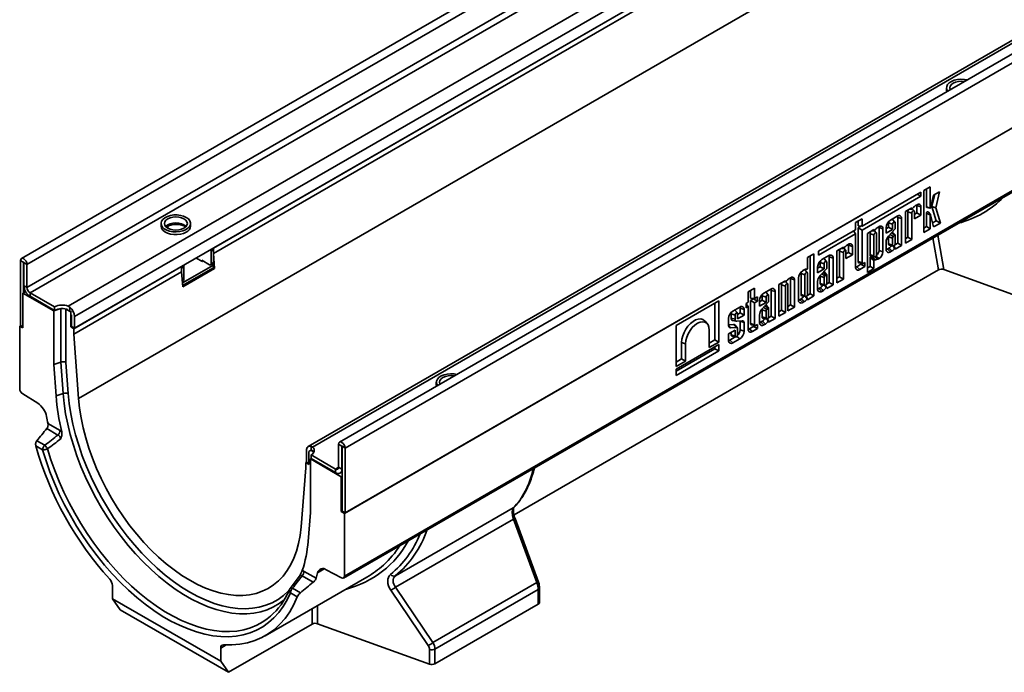
# Model space of a CAD drawing. Units: millimetres. Extents: x 8 to 417, y 1 to 291.
# Drawn here: x 307 to 352, y 117 to 147 of the extents above; entities that cross this region are included whole.
import ezdxf

# ---------------------------------------------------------------- set-up
doc = ezdxf.new("R2010")
doc.units = ezdxf.units.MM

msp = doc.modelspace()

# ---------------------------------------------------------------- linework, layer by layer
at = {"color": 7, "linetype": 'Continuous', "lineweight": 35}
for p, q in [((377.984, 177.004), (307.344, 136.224)), ((378.237, 176.736), (307.597, 135.957)), ((378.237, 175.683), (307.597, 134.904)), ((378.379, 175.438), (307.739, 134.659)), ((379.432, 174.43), (309.485, 134.05)), ((379.708, 173.936), (309.775, 133.565)), ((379.708, 173.405), (309.775, 133.034)), ((309.956, 129.822), (380.313, 170.438)), ((392.536, 168.603), (321.896, 127.824)), ((390.397, 167.996), (320.465, 127.625)), ((320.657, 127.601), (390.605, 167.98)), ((322.149, 127.556), (392.789, 168.336)), ((322.114, 124.563), (392.825, 165.384)), ((392.789, 165.363), (322.149, 124.584)), ((322.073, 121.608), (392.783, 162.429)), ((322.114, 121.7), (392.825, 162.52)), ((316.121, 136.697), (338.006, 149.331)), ((316.121, 136.452), (338.006, 149.086)), ((349.653, 144.035), (349.653, 143.913)), ((348.479, 139.266), (345.787, 137.711)), ((348.313, 139.17), (348.479, 139.074)), ((348.479, 139.074), (348.479, 139.266)), ((348.907, 139.511), (348.61, 139.34)), ((348.61, 139.34), (348.61, 137.41)), ((348.728, 138.593), (348.728, 139.408)), ((348.907, 138.533), (348.907, 139.511)), ((348.979, 138.597), (349.109, 139.151)), ((349.335, 139.281), (349.049, 139.116)), ((349.16, 138.538), (349.335, 139.281)), ((345.787, 137.52), (348.479, 139.074)), ((349.049, 139.116), (348.921, 138.539)), ((348.065, 138.548), (347.768, 138.376)), ((347.768, 138.376), (347.768, 136.923)), ((347.886, 137.198), (347.886, 138.362)), ((347.886, 138.362), (348.065, 138.302)), ((347.938, 138.475), (348.065, 138.481)), ((348.137, 138.562), (348.065, 138.481)), ((348.065, 138.481), (348.065, 138.548)), ((348.065, 137.095), (348.065, 138.302)), ((348.172, 138.401), (348.083, 138.502)), ((348.182, 138.369), (348.182, 138.034)), ((348.182, 138.241), (348.299, 138.309)), ((348.305, 138.686), (348.239, 138.649)), ((348.299, 138.309), (348.299, 138.646)), ((348.299, 138.646), (348.479, 138.586)), ((348.299, 138.309), (348.479, 138.206)), ((348.479, 138.206), (348.479, 138.586)), ((348.728, 138.593), (348.907, 138.533)), ((348.728, 137.685), (348.728, 138.279)), ((348.728, 138.279), (348.907, 138.219)), ((348.748, 138.561), (348.91, 138.528)), ((348.92, 138.231), (348.81, 138.355)), ((349.176, 137.944), (348.979, 138.597)), ((348.979, 138.597), (349.16, 138.538)), ((349.369, 137.847), (349.16, 138.538)), ((313.732, 137.83), (313.732, 137.708)), ((315.082, 137.708), (315.082, 137.83)), ((345.787, 138.041), (345.489, 137.869)), ((345.489, 137.869), (345.489, 137.54)), ((345.607, 137.727), (345.607, 137.937)), ((345.787, 137.711), (345.787, 138.041)), ((347.005, 137.657), (347.005, 137.853)), ((347.005, 137.853), (347.184, 137.794)), ((347.399, 138.164), (347.086, 137.983)), ((347.291, 137.893), (347.181, 138.017)), ((347.184, 137.553), (347.184, 137.794)), ((347.301, 137.861), (347.301, 137.577)), ((347.419, 136.929), (347.419, 138.108)), ((347.419, 138.108), (347.598, 138.049)), ((347.598, 136.825), (347.598, 138.049)), ((348.182, 138.034), (348.479, 138.206)), ((348.907, 137.581), (348.907, 138.219)), ((348.921, 138.229), (349.058, 137.668)), ((349.014, 137.85), (349.176, 137.944)), ((349.058, 137.668), (349.369, 137.847)), ((349.176, 137.944), (349.369, 137.847)), ((314.035, 137.707), (314.035, 137.616)), ((345.489, 137.54), (343.796, 136.562)), ((343.796, 136.371), (345.489, 137.349)), ((345.394, 137.485), (345.489, 137.349)), ((345.489, 137.349), (345.489, 135.838)), ((345.607, 137.727), (345.787, 137.711)), ((345.607, 137.624), (345.763, 137.714)), ((345.607, 136.087), (345.607, 137.624)), ((345.607, 137.624), (345.787, 137.52)), ((345.787, 136.027), (345.787, 137.52)), ((346.331, 137.547), (346.034, 137.376)), ((346.034, 137.376), (346.034, 135.592)), ((346.152, 137.361), (346.152, 136.4)), ((346.152, 137.361), (346.331, 137.301)), ((346.232, 137.49), (346.339, 137.495)), ((346.331, 137.506), (346.331, 137.547)), ((346.438, 137.401), (346.349, 137.501)), ((346.403, 137.561), (346.351, 137.503)), ((346.448, 136.408), (346.448, 137.369)), ((346.571, 137.686), (346.506, 137.648)), ((346.566, 136.594), (346.566, 137.645)), ((346.566, 137.645), (346.745, 137.585)), ((346.745, 136.534), (346.745, 137.585)), ((346.887, 137.589), (347.005, 137.657)), ((346.887, 137.638), (346.887, 137.382)), ((346.887, 137.382), (347.184, 137.553)), ((347.301, 137.577), (346.994, 137.241)), ((347.005, 137.657), (347.184, 137.553)), ((347.298, 137.307), (347.188, 137.432)), ((348.61, 137.617), (348.728, 137.685)), ((348.61, 137.41), (348.907, 137.581)), ((348.728, 137.685), (348.907, 137.581)), ((346.331, 137.301), (346.331, 136.34)), ((346.887, 136.986), (346.887, 136.645)), ((347.005, 137.221), (347.005, 136.895)), ((347.005, 136.895), (347.184, 136.836)), ((347.075, 137.33), (347.215, 137.237)), ((347.184, 137.158), (347.184, 136.836)), ((347.269, 137.3), (347.215, 137.237)), ((347.288, 136.854), (347.419, 136.929)), ((347.301, 136.903), (347.301, 137.302)), ((347.419, 136.929), (347.598, 136.825)), ((347.768, 137.13), (347.886, 137.198)), ((347.768, 136.923), (348.065, 137.095)), ((347.886, 137.198), (348.065, 137.095)), ((316.121, 136.616), (316.015, 136.555)), ((316.015, 136.555), (316.015, 135.983)), ((316.121, 136.697), (316.121, 136.452)), ((316.121, 136.616), (316.121, 136.044)), ((316.121, 136.452), (316.171, 135.77)), ((343.59, 136.443), (343.293, 136.272)), ((343.59, 134.511), (343.59, 136.443)), ((343.796, 136.562), (343.796, 136.371)), ((344.934, 136.74), (344.637, 136.569)), ((344.637, 136.569), (344.637, 135.116)), ((344.754, 135.391), (344.754, 136.554)), ((344.754, 136.554), (344.934, 136.494)), ((344.834, 136.683), (344.941, 136.689)), ((344.934, 136.699), (344.934, 136.74)), ((344.934, 135.287), (344.934, 136.494)), ((345.041, 136.594), (344.952, 136.694)), ((345.006, 136.754), (344.953, 136.696)), ((345.051, 136.562), (345.051, 136.227)), ((345.051, 136.434), (345.168, 136.502)), ((345.174, 136.879), (345.108, 136.841)), ((345.168, 136.502), (345.168, 136.838)), ((345.168, 136.838), (345.348, 136.778)), ((345.168, 136.502), (345.348, 136.398)), ((345.348, 136.398), (345.348, 136.778)), ((346.566, 136.594), (346.745, 136.534)), ((346.945, 136.655), (347.011, 136.693)), ((346.945, 136.655), (347.086, 136.53)), ((347.047, 136.828), (347.21, 136.795)), ((347.086, 136.53), (347.153, 136.569)), ((347.279, 136.692), (347.217, 136.807)), ((347.245, 136.803), (347.301, 136.692)), ((347.301, 136.654), (347.598, 136.825)), ((347.301, 136.692), (347.301, 136.654)), ((307.442, 136.047), (307.3, 136.128)), ((307.3, 136.128), (307.3, 133.156)), ((307.442, 136.047), (307.442, 134.667)), ((307.456, 136.038), (307.597, 135.957)), ((307.456, 134.985), (307.456, 136.038)), ((315.626, 136.085), (315.343, 136.248)), ((315.945, 135.942), (315.591, 136.146)), ((315.591, 136.105), (315.591, 136.146)), ((315.662, 136.105), (315.626, 136.085)), ((315.995, 135.937), (316.101, 135.998)), ((316.015, 135.983), (316.121, 136.044)), ((343.293, 136.272), (343.293, 135.755)), ((343.41, 134.615), (343.41, 136.34)), ((343.874, 135.849), (343.874, 136.046)), ((343.874, 136.046), (344.053, 135.986)), ((344.268, 136.356), (343.955, 136.176)), ((344.16, 136.085), (344.05, 136.21)), ((344.17, 136.053), (344.17, 135.77)), ((344.288, 135.121), (344.288, 136.301)), ((344.288, 136.301), (344.467, 136.241)), ((344.467, 135.018), (344.467, 136.241)), ((345.051, 136.227), (345.348, 136.398)), ((345.607, 136.087), (345.787, 136.027)), ((345.646, 136.025), (345.808, 135.992)), ((345.739, 135.959), (345.739, 136.006)), ((345.919, 136.046), (345.836, 135.998)), ((345.919, 135.856), (345.919, 136.046)), ((346.152, 136.4), (346.331, 136.34)), ((346.152, 135.867), (346.152, 136.265)), ((346.331, 136.136), (346.152, 136.265)), ((346.172, 136.29), (346.276, 136.294)), ((346.172, 136.29), (346.351, 136.161)), ((346.194, 136.332), (346.357, 136.299)), ((346.331, 135.763), (346.331, 136.136)), ((346.351, 136.161), (346.403, 136.163)), ((346.384, 136.305), (346.506, 136.195)), ((346.506, 136.195), (346.571, 136.233)), ((307.597, 134.904), (307.597, 135.957)), ((309.74, 133.013), (314.672, 135.861)), ((309.74, 132.768), (314.672, 135.616)), ((314.672, 135.616), (314.672, 135.861)), ((314.778, 135.84), (314.672, 135.779)), ((314.672, 135.616), (314.672, 135.779)), ((314.722, 134.934), (314.672, 135.616)), ((314.709, 135.106), (316.121, 135.922)), ((314.718, 134.989), (316.121, 135.799)), ((314.722, 134.934), (316.171, 135.77)), ((314.778, 135.269), (314.778, 135.84)), ((316.121, 135.922), (316.045, 135.966)), ((316.121, 135.799), (316.121, 135.922)), ((316.171, 135.77), (316.121, 135.799)), ((349.28, 135.702), (329.871, 124.497)), ((342.996, 135.539), (342.996, 134.581)), ((342.996, 135.539), (343.176, 135.479)), ((343.145, 135.708), (343.078, 135.669)), ((343.282, 135.579), (343.172, 135.703)), ((343.293, 134.589), (343.293, 135.547)), ((343.756, 135.781), (343.874, 135.849)), ((343.756, 135.831), (343.756, 135.574)), ((343.756, 135.574), (344.053, 135.746)), ((344.17, 135.77), (343.863, 135.433)), ((343.874, 135.849), (344.053, 135.746)), ((344.053, 135.746), (344.053, 135.986)), ((344.167, 135.5), (344.057, 135.624)), ((345.547, 135.848), (345.739, 135.959)), ((345.547, 135.848), (345.689, 135.723)), ((345.689, 135.723), (345.919, 135.856)), ((345.739, 135.959), (345.919, 135.856)), ((346.034, 135.799), (346.152, 135.867)), ((346.034, 135.592), (346.331, 135.763)), ((346.152, 135.867), (346.331, 135.763)), ((349.531, 135.717), (354.294, 133.999)), ((314.703, 135.191), (314.757, 135.223)), ((342.282, 135.209), (341.985, 135.038)), ((342.182, 135.152), (342.289, 135.158)), ((342.282, 135.168), (342.282, 135.209)), ((342.388, 135.063), (342.3, 135.163)), ((342.354, 135.223), (342.301, 135.165)), ((342.522, 135.348), (342.456, 135.31)), ((342.516, 134.099), (342.516, 135.307)), ((342.516, 135.307), (342.696, 135.247)), ((342.696, 133.995), (342.696, 135.247)), ((342.879, 135.324), (342.879, 134.331)), ((343.176, 135.479), (343.176, 134.521)), ((343.756, 135.178), (343.756, 134.837)), ((343.874, 135.413), (343.874, 135.088)), ((343.874, 135.088), (344.053, 135.028)), ((343.944, 135.523), (344.084, 135.429)), ((344.053, 135.351), (344.053, 135.028)), ((344.138, 135.492), (344.084, 135.429)), ((344.157, 135.046), (344.288, 135.121)), ((344.17, 135.095), (344.17, 135.494)), ((344.288, 135.121), (344.467, 135.018)), ((344.637, 135.323), (344.754, 135.391)), ((344.637, 135.116), (344.934, 135.287)), ((344.754, 135.391), (344.934, 135.287)), ((307.406, 134.646), (307.532, 134.719)), ((308.82, 133.83), (307.406, 134.646)), ((307.406, 133.054), (307.406, 134.646)), ((307.456, 134.985), (307.597, 134.904)), ((308.856, 134.014), (307.739, 134.659)), ((307.739, 134.659), (307.739, 134.495)), ((340.87, 134.873), (340.573, 134.702)), ((340.573, 134.702), (340.573, 134.223)), ((340.691, 134.411), (340.691, 134.77)), ((340.87, 134.395), (340.87, 134.873)), ((341.614, 134.824), (341.301, 134.643)), ((341.506, 134.553), (341.396, 134.677)), ((341.633, 133.589), (341.633, 134.769)), ((341.633, 134.769), (341.813, 134.709)), ((341.813, 133.486), (341.813, 134.709)), ((341.985, 135.038), (341.985, 133.585)), ((342.102, 133.86), (342.102, 135.023)), ((342.102, 135.023), (342.282, 134.963)), ((342.282, 133.756), (342.282, 134.963)), ((342.399, 135.031), (342.399, 133.824)), ((343.814, 134.848), (343.88, 134.886)), ((343.814, 134.848), (343.955, 134.722)), ((343.916, 135.02), (344.079, 134.987)), ((343.955, 134.722), (344.022, 134.761)), ((344.148, 134.885), (344.086, 135)), ((344.114, 134.995), (344.17, 134.884)), ((344.17, 134.846), (344.467, 135.018)), ((344.17, 134.884), (344.17, 134.846)), ((308.856, 133.85), (307.739, 134.495)), ((339.232, 134.282), (337.286, 133.159)), ((339.232, 132.401), (339.232, 134.282)), ((340.573, 134.223), (340.481, 134.17)), ((340.691, 134.411), (340.87, 134.395)), ((340.691, 134.302), (340.823, 134.378)), ((340.691, 133.249), (340.691, 134.302)), ((340.691, 134.302), (340.87, 134.198)), ((340.823, 134.378), (340.823, 134.399)), ((340.823, 134.378), (341.002, 134.275)), ((341.002, 134.471), (340.87, 134.395)), ((340.87, 134.198), (341.002, 134.275)), ((340.87, 133.189), (340.87, 134.198)), ((341.002, 134.275), (341.002, 134.471)), ((341.102, 134.249), (341.22, 134.317)), ((341.102, 134.298), (341.102, 134.042)), ((341.102, 134.042), (341.399, 134.213)), ((341.516, 134.237), (341.208, 133.901)), ((341.22, 134.317), (341.22, 134.513)), ((341.22, 134.513), (341.399, 134.454)), ((341.22, 134.317), (341.399, 134.213)), ((341.399, 134.213), (341.399, 134.454)), ((341.516, 134.521), (341.516, 134.237)), ((342.936, 134.341), (343.002, 134.379)), ((342.936, 134.341), (343.078, 134.216)), ((342.996, 134.581), (343.176, 134.521)), ((343.039, 134.514), (343.201, 134.48)), ((343.078, 134.216), (343.145, 134.254)), ((343.271, 134.378), (343.209, 134.493)), ((343.236, 134.489), (343.293, 134.378)), ((343.28, 134.539), (343.41, 134.615)), ((343.293, 134.34), (343.59, 134.511)), ((343.293, 134.378), (343.293, 134.34)), ((343.41, 134.615), (343.59, 134.511)), ((309.14, 133.932), (308.82, 133.83)), ((308.82, 133.83), (308.82, 131.379)), ((308.856, 133.85), (308.856, 134.014)), ((309.373, 133.919), (309.382, 133.914)), ((309.382, 133.914), (309.382, 131.473)), ((309.382, 133.914), (309.598, 133.789)), ((309.485, 134.05), (309.563, 134.003)), ((309.634, 133.809), (309.598, 133.789)), ((309.598, 133.095), (309.598, 133.789)), ((339.053, 132.505), (339.053, 134.179)), ((340.193, 134.004), (339.88, 133.823)), ((340.085, 133.733), (339.975, 133.857)), ((340.213, 133.736), (340.213, 133.948)), ((340.213, 133.948), (340.392, 133.889)), ((340.392, 133.632), (340.392, 133.889)), ((340.481, 134.17), (340.481, 133.974)), ((340.481, 134.158), (340.573, 134.027)), ((340.481, 133.974), (340.573, 134.027)), ((340.573, 134.027), (340.573, 133)), ((341.22, 133.881), (341.22, 133.555)), ((341.29, 133.99), (341.43, 133.897)), ((341.399, 133.818), (341.399, 133.496)), ((341.513, 133.968), (341.403, 134.092)), ((341.484, 133.96), (341.43, 133.897)), ((341.516, 133.563), (341.516, 133.962)), ((341.985, 133.792), (342.102, 133.86)), ((341.985, 133.585), (342.282, 133.756)), ((342.102, 133.86), (342.282, 133.756)), ((342.399, 134.031), (342.516, 134.099)), ((342.399, 133.824), (342.696, 133.995)), ((342.516, 134.099), (342.696, 133.995)), ((309.634, 133.115), (309.634, 133.646)), ((309.775, 133.034), (309.775, 133.565)), ((338.708, 133.245), (338.598, 133.37)), ((339.681, 133.478), (339.681, 133.142)), ((339.799, 133.503), (339.799, 133.693)), ((339.799, 133.693), (339.978, 133.633)), ((339.799, 133.503), (339.978, 133.443)), ((339.868, 133.392), (340.031, 133.359)), ((339.978, 133.443), (339.978, 133.633)), ((340.307, 133.374), (340.054, 133.358)), ((340.095, 133.667), (340.213, 133.736)), ((340.095, 133.701), (340.095, 133.46)), ((340.095, 133.46), (340.392, 133.632)), ((340.213, 133.359), (340.21, 133.368)), ((340.213, 133.736), (340.392, 133.632)), ((340.213, 132.955), (340.213, 133.359)), ((340.392, 132.895), (340.392, 133.303)), ((341.102, 133.646), (341.102, 133.305)), ((341.159, 133.315), (341.225, 133.354)), ((341.159, 133.315), (341.301, 133.19)), ((341.22, 133.555), (341.399, 133.496)), ((341.262, 133.488), (341.425, 133.455)), ((341.494, 133.352), (341.432, 133.467)), ((341.459, 133.463), (341.516, 133.352)), ((341.503, 133.514), (341.633, 133.589)), ((341.516, 133.314), (341.813, 133.486)), ((341.516, 133.352), (341.516, 133.314)), ((341.633, 133.589), (341.813, 133.486)), ((307.3, 133.156), (307.265, 133.136)), ((307.265, 133.136), (307.265, 130.272)), ((307.265, 133.136), (307.406, 133.054)), ((307.406, 133.095), (307.3, 133.156)), ((309.634, 133.115), (309.598, 133.095)), ((309.598, 133.095), (309.74, 133.013)), ((309.634, 133.115), (309.775, 133.034)), ((309.74, 132.768), (309.74, 133.013)), ((337.286, 133.159), (337.286, 131.278)), ((338.801, 132.948), (338.801, 132.153)), ((339.681, 133.191), (339.913, 133.207)), ((339.681, 133.158), (339.777, 133.058)), ((339.978, 132.953), (339.681, 132.781)), ((339.777, 133.058), (340.039, 133.076)), ((339.799, 132.735), (339.799, 132.849)), ((340.08, 133.062), (339.97, 133.186)), ((339.978, 132.675), (339.978, 132.953)), ((340.095, 133.025), (340.095, 132.743)), ((340.213, 132.955), (340.392, 132.895)), ((340.631, 133.01), (340.823, 133.121)), ((340.631, 133.01), (340.772, 132.885)), ((340.691, 133.249), (340.87, 133.189)), ((340.729, 133.187), (340.892, 133.154)), ((340.772, 132.885), (341.002, 133.018)), ((340.823, 133.121), (340.823, 133.168)), ((340.823, 133.121), (341.002, 133.018)), ((341.002, 133.208), (340.92, 133.16)), ((341.002, 133.018), (341.002, 133.208)), ((341.301, 133.19), (341.368, 133.229)), ((309.956, 129.822), (309.74, 132.768)), ((338.801, 132.36), (339.053, 132.505)), ((338.801, 132.153), (339.232, 132.401)), ((339.053, 132.505), (339.232, 132.401)), ((339.681, 132.781), (339.681, 132.485)), ((339.739, 132.495), (339.986, 132.638)), ((339.739, 132.495), (339.88, 132.37)), ((339.799, 132.735), (339.978, 132.675)), ((339.841, 132.668), (340.004, 132.634)), ((339.88, 132.37), (340.193, 132.55)), ((339.232, 132.294), (337.286, 131.17)), ((337.286, 131.079), (339.053, 132.099)), ((337.286, 130.872), (339.232, 131.996)), ((337.538, 131.63), (337.538, 132.382)), ((337.538, 132.382), (337.717, 132.322)), ((337.717, 131.526), (337.717, 132.322)), ((339.053, 132.099), (339.053, 132.19)), ((339.053, 132.099), (339.232, 131.996)), ((339.232, 131.996), (339.232, 132.294)), ((309.144, 131.486), (308.82, 131.379)), ((309.249, 130.05), (309.144, 131.486)), ((337.286, 131.485), (337.538, 131.63)), ((337.286, 131.278), (337.717, 131.526)), ((337.538, 131.63), (337.717, 131.526)), ((308.82, 131.379), (308.926, 129.939)), ((309.382, 131.473), (309.487, 130.045)), ((337.286, 131.17), (337.286, 130.872)), ((326.318, 130.564), (326.318, 130.442)), ((307.401, 130.03), (308.096, 129.601)), ((309.249, 130.05), (308.926, 129.939)), ((309.016, 128.151), (308.507, 128.445)), ((308.559, 128.675), (309.109, 128.358)), ((308.049, 127.889), (308.408, 127.682)), ((308.315, 127.474), (308.004, 127.654)), ((320.382, 126.911), (320.382, 127.441)), ((320.565, 127.451), (320.529, 127.431)), ((320.594, 127.46), (320.594, 127.635)), ((320.594, 127.635), (320.657, 127.601)), ((321.994, 127.646), (321.852, 127.727)), ((321.852, 126.674), (321.852, 127.727)), ((321.994, 126.592), (321.994, 127.646)), ((322.008, 127.638), (322.149, 127.556)), ((322.008, 124.665), (322.008, 127.638)), ((322.149, 124.584), (322.149, 127.556)), ((320.488, 127.339), (320.488, 126.809)), ((320.594, 127.091), (320.558, 127.054)), ((320.558, 124.602), (320.558, 127.054)), ((321.973, 126.237), (320.558, 127.054)), ((320.594, 127.237), (321.711, 126.592)), ((320.594, 127.074), (320.594, 127.237)), ((320.594, 127.074), (321.711, 126.429)), ((320.629, 127.421), (320.704, 127.378)), ((320.704, 127.378), (320.713, 127.372)), ((320.346, 126.645), (320.13, 123.948)), ((320.382, 126.911), (320.346, 126.89)), ((320.346, 126.89), (320.346, 126.645)), ((320.346, 126.89), (320.488, 126.809)), ((320.382, 126.911), (320.488, 126.849)), ((321.711, 126.429), (321.711, 126.592)), ((321.852, 126.674), (321.994, 126.592)), ((321.911, 126.409), (322.008, 126.465)), ((322.008, 126.258), (321.973, 126.237)), ((321.973, 124.645), (321.973, 126.237)), ((324.444, 121.707), (329.837, 124.82)), ((320.453, 123.285), (320.558, 124.602)), ((322.008, 124.665), (321.973, 124.645)), ((321.973, 124.645), (322.114, 124.563)), ((322.008, 124.665), (322.149, 124.584)), ((322.114, 121.7), (322.114, 124.563)), ((329.842, 124.3), (324.452, 121.188)), ((330.911, 121.4), (329.842, 124.3)), ((330.99, 121.426), (329.921, 124.326)), ((318.497, 118.971), (323.137, 121.65)), ((320.063, 121.7), (319.635, 121.137)), ((320.686, 121.414), (320.177, 121.708)), ((320.27, 121.915), (320.819, 121.598)), ((321.283, 121.988), (321.978, 121.615)), ((311.507, 121.263), (311.507, 120.656)), ((319.743, 121.138), (320.102, 120.931)), ((324.452, 121.188), (326.163, 118.659)), ((326.163, 118.659), (330.911, 121.4)), ((331.04, 120.496), (331.04, 121.164)), ((319.961, 120.751), (319.65, 120.931)), ((325.949, 118.518), (324.238, 121.048)), ((330.982, 121.083), (326.257, 118.355)), ((330.982, 120.415), (330.982, 121.083)), ((311.507, 120.656), (316.457, 117.799)), ((311.861, 120.153), (311.507, 120.656)), ((319.369, 120.619), (319.356, 120.608)), ((330.982, 120.415), (326.257, 117.687)), ((316.811, 117.296), (311.861, 120.153)), ((320.636, 119.504), (316.811, 117.296)), ((320.883, 119.52), (326.01, 117.671)), ((316.457, 117.799), (316.457, 118.405)), ((326.01, 117.671), (326.01, 118.339)), ((326.257, 118.355), (326.257, 117.687)), ((316.457, 117.799), (316.811, 117.296))]:
    msp.add_line(p, q, dxfattribs=at)
at = {"color": 8, "linetype": 'Continuous', "lineweight": 35}
for p, q in [((346.252, 137.501), (346.331, 137.506)), ((349.28, 135.702), (349.023, 137.166)), ((349.253, 137.299), (349.531, 135.717)), ((344.854, 136.695), (344.934, 136.699)), ((307.449, 136.051), (307.442, 136.047)), ((346.434, 136.355), (346.571, 136.233)), ((314.701, 135.224), (314.778, 135.269)), ((342.202, 135.164), (342.282, 135.168)), ((309.144, 131.486), (309.144, 133.932)), ((309.563, 134.003), (309.563, 133.85)), ((340.063, 132.665), (340.193, 132.55)), ((320.657, 127.437), (320.629, 127.421)), ((321.994, 127.646), (322.001, 127.65)), ((320.704, 127.334), (320.704, 127.378)), ((321.711, 126.592), (321.852, 126.674)), ((321.994, 126.592), (322.008, 126.601)), ((321.196, 122.025), (320.886, 121.846)), ((320.883, 120.349), (320.883, 119.52)), ((320.636, 119.504), (320.636, 120.206)), ((316.709, 118.551), (316.457, 118.405))]:
    msp.add_line(p, q, dxfattribs=at)
at = {"color": 7, "linetype": 'Continuous', "lineweight": 35, "flags": 128}
for points in [[(350.597, 144.392), (350.464, 144.417), (350.308, 144.425), (350.153, 144.411), (350.007, 144.378), (349.879, 144.326), (349.775, 144.259), (349.7, 144.179), (349.66, 144.091), (349.655, 144.001), (349.687, 143.912), (349.709, 143.88)], [(350.48, 144.325), (350.464, 144.328), (350.328, 144.338), (350.192, 144.328), (350.065, 144.297), (349.956, 144.249), (349.873, 144.187), (349.821, 144.113), (349.803, 144.035), (349.821, 143.957), (349.825, 143.947)], [(349.653, 143.913), (349.66, 143.856), (349.661, 143.852)], [(348.065, 138.302), (348.069, 138.33), (348.082, 138.359), (348.101, 138.385), (348.123, 138.403), (348.146, 138.411), (348.165, 138.407), (348.177, 138.393), (348.182, 138.369)], [(348.299, 138.646), (348.297, 138.675), (348.296, 138.681)], [(348.728, 138.279), (348.731, 138.299), (348.739, 138.32), (348.752, 138.339), (348.768, 138.353), (348.784, 138.361), (348.799, 138.362), (348.81, 138.356), (348.81, 138.355)], [(348.921, 138.539), (348.92, 138.535), (348.918, 138.532), (348.916, 138.53), (348.913, 138.528), (348.911, 138.528), (348.909, 138.529), (348.908, 138.53), (348.907, 138.533)], [(314.884, 138.106), (314.761, 138.162), (314.619, 138.2), (314.465, 138.219), (314.309, 138.216), (314.157, 138.192), (314.019, 138.15), (313.902, 138.089), (313.812, 138.015), (313.755, 137.931), (313.732, 137.842), (313.746, 137.752), (313.795, 137.666), (313.877, 137.589), (313.988, 137.525), (314.121, 137.477), (314.27, 137.449), (314.426, 137.441), (314.581, 137.454), (314.727, 137.487), (314.855, 137.539), (314.96, 137.607), (315.034, 137.686), (315.074, 137.774), (315.079, 137.864), (315.047, 137.953), (314.981, 138.035), (314.884, 138.106)], [(314.778, 138.045), (314.669, 138.093), (314.542, 138.123), (314.407, 138.133), (314.271, 138.123), (314.144, 138.093), (314.035, 138.045), (313.952, 137.982), (313.9, 137.909), (313.882, 137.83), (313.9, 137.752), (313.952, 137.679), (314.035, 137.616), (314.144, 137.568), (314.271, 137.538), (314.407, 137.527), (314.542, 137.538), (314.669, 137.568), (314.778, 137.616), (314.861, 137.679), (314.914, 137.752), (314.932, 137.83), (314.914, 137.909), (314.861, 137.982), (314.778, 138.045)], [(347.005, 137.853), (347.012, 137.9), (347.029, 137.94)], [(347.165, 138.029), (347.169, 138.027), (347.181, 138.017)], [(347.184, 137.794), (347.189, 137.822), (347.201, 137.851), (347.22, 137.877), (347.243, 137.895), (347.265, 137.902), (347.284, 137.899), (347.297, 137.884), (347.301, 137.861)], [(347.419, 138.108), (347.416, 138.143), (347.408, 138.169)], [(348.907, 138.219), (348.908, 138.222), (348.909, 138.225), (348.911, 138.228), (348.914, 138.231), (348.916, 138.232), (348.918, 138.232), (348.92, 138.231), (348.921, 138.229)], [(313.732, 137.708), (313.732, 137.697), (313.755, 137.607), (313.812, 137.523), (313.902, 137.449), (314.019, 137.389), (314.157, 137.346), (314.309, 137.322), (314.465, 137.32), (314.619, 137.338), (314.761, 137.376), (314.884, 137.432)], [(346.448, 137.369), (346.444, 137.392), (346.431, 137.406), (346.412, 137.41), (346.39, 137.402), (346.367, 137.384), (346.348, 137.359), (346.336, 137.33), (346.331, 137.301)], [(346.566, 137.645), (346.563, 137.674), (346.562, 137.68)], [(347.005, 136.895), (347.012, 136.857), (347.033, 136.833), (347.047, 136.828)], [(347.184, 136.836), (347.189, 136.812), (347.201, 136.798), (347.22, 136.794), (347.243, 136.802), (347.265, 136.82), (347.284, 136.845), (347.297, 136.875), (347.301, 136.903)], [(347.301, 137.302), (347.299, 137.306), (347.296, 137.309), (347.293, 137.311), (347.288, 137.311), (347.284, 137.31), (347.279, 137.308), (347.274, 137.304), (347.269, 137.3)], [(344.934, 136.494), (344.938, 136.523), (344.951, 136.552), (344.97, 136.577), (344.992, 136.595), (345.015, 136.603), (345.033, 136.6), (345.046, 136.585), (345.051, 136.562)], [(345.168, 136.838), (345.166, 136.867), (345.164, 136.874)], [(346.887, 136.634), (346.913, 136.641), (346.945, 136.655)], [(307.597, 135.957), (307.586, 136.029), (307.554, 136.103), (307.506, 136.168), (307.449, 136.214), (307.392, 136.234), (307.344, 136.224), (307.312, 136.187), (307.3, 136.128)], [(307.456, 136.038), (307.455, 136.042), (307.454, 136.045), (307.451, 136.049), (307.449, 136.051), (307.446, 136.052), (307.444, 136.051), (307.442, 136.049), (307.442, 136.047)], [(343.874, 136.046), (343.881, 136.093), (343.898, 136.132)], [(344.034, 136.221), (344.038, 136.219), (344.05, 136.21)], [(344.053, 135.986), (344.058, 136.014), (344.07, 136.044), (344.089, 136.069), (344.112, 136.087), (344.134, 136.095), (344.153, 136.091), (344.166, 136.077), (344.17, 136.053)], [(344.288, 136.301), (344.285, 136.335), (344.277, 136.361)], [(346.152, 136.4), (346.159, 136.362), (346.18, 136.338), (346.194, 136.332)], [(346.331, 136.34), (346.336, 136.317), (346.348, 136.302), (346.367, 136.299), (346.39, 136.307), (346.412, 136.325), (346.431, 136.35), (346.444, 136.379), (346.448, 136.408)], [(343.02, 135.626), (343.004, 135.586), (342.996, 135.539)], [(343.172, 135.703), (343.161, 135.713), (343.158, 135.714)], [(343.293, 135.547), (343.288, 135.57), (343.275, 135.585), (343.256, 135.588), (343.234, 135.581), (343.212, 135.563), (343.193, 135.537), (343.18, 135.508), (343.176, 135.479)], [(345.49, 135.827), (345.516, 135.834), (345.547, 135.848)], [(342.516, 135.307), (342.514, 135.336), (342.512, 135.343)], [(343.874, 135.088), (343.881, 135.049), (343.902, 135.025), (343.916, 135.02)], [(344.053, 135.028), (344.058, 135.005), (344.07, 134.99), (344.089, 134.987), (344.112, 134.994), (344.134, 135.012), (344.153, 135.038), (344.166, 135.067), (344.17, 135.095)], [(344.17, 135.494), (344.168, 135.498), (344.165, 135.501), (344.162, 135.503), (344.157, 135.504), (344.153, 135.503), (344.148, 135.5), (344.143, 135.497), (344.138, 135.492)], [(341.38, 134.689), (341.384, 134.687), (341.396, 134.677)], [(341.633, 134.769), (341.63, 134.803), (341.623, 134.829)], [(342.282, 134.963), (342.286, 134.992), (342.299, 135.021), (342.318, 135.046), (342.34, 135.064), (342.362, 135.072), (342.381, 135.069), (342.394, 135.054), (342.399, 135.031)], [(343.756, 134.827), (343.782, 134.833), (343.814, 134.848)], [(341.22, 134.513), (341.227, 134.56), (341.243, 134.6)], [(341.399, 134.454), (341.403, 134.482), (341.416, 134.511), (341.435, 134.537), (341.457, 134.555), (341.48, 134.563), (341.499, 134.559), (341.511, 134.544), (341.516, 134.521)], [(342.879, 134.32), (342.905, 134.327), (342.936, 134.341)], [(342.996, 134.581), (343.004, 134.543), (343.025, 134.519), (343.039, 134.514)], [(343.176, 134.521), (343.18, 134.498), (343.193, 134.484), (343.212, 134.48), (343.234, 134.488), (343.256, 134.506), (343.275, 134.531), (343.288, 134.561), (343.293, 134.589)], [(339.799, 133.693), (339.806, 133.74), (339.822, 133.78)], [(339.959, 133.869), (339.963, 133.867), (339.975, 133.857)], [(339.978, 133.633), (339.982, 133.662), (339.995, 133.691), (340.014, 133.717), (340.036, 133.735), (340.059, 133.742), (340.078, 133.739), (340.09, 133.724), (340.095, 133.701)], [(340.213, 133.948), (340.21, 133.983), (340.202, 134.009)], [(341.516, 133.962), (341.514, 133.966), (341.511, 133.969), (341.507, 133.971), (341.503, 133.971), (341.498, 133.97), (341.493, 133.968), (341.488, 133.964), (341.484, 133.96)], [(337.538, 132.382), (337.55, 132.528), (337.588, 132.683), (337.648, 132.84), (337.73, 132.99), (337.828, 133.129), (337.938, 133.25), (338.057, 133.348), (338.178, 133.418), (338.297, 133.457), (338.408, 133.464), (338.506, 133.439), (338.587, 133.381), (338.598, 133.37)], [(337.717, 132.322), (337.731, 132.469), (337.771, 132.625), (337.835, 132.781), (337.921, 132.929), (338.024, 133.063), (338.139, 133.176), (338.259, 133.261), (338.38, 133.315), (338.494, 133.335), (338.597, 133.32), (338.683, 133.27), (338.748, 133.189), (338.788, 133.08), (338.801, 132.948)], [(340.054, 133.358), (340.038, 133.358), (340.023, 133.361), (340.01, 133.367), (339.999, 133.377), (339.99, 133.39), (339.983, 133.405), (339.979, 133.423), (339.978, 133.443)], [(341.102, 133.294), (341.128, 133.301), (341.159, 133.315)], [(341.22, 133.555), (341.227, 133.517), (341.248, 133.493), (341.262, 133.488)], [(341.399, 133.496), (341.403, 133.472), (341.416, 133.458), (341.435, 133.454), (341.457, 133.462), (341.48, 133.48), (341.499, 133.506), (341.511, 133.535), (341.516, 133.563)], [(340.573, 132.989), (340.599, 132.996), (340.631, 133.01)], [(339.681, 132.474), (339.707, 132.481), (339.739, 132.495)], [(339.841, 132.668), (339.827, 132.673), (339.806, 132.697), (339.799, 132.735)], [(340.095, 132.743), (340.09, 132.715), (340.078, 132.685), (340.059, 132.66), (340.036, 132.642), (340.014, 132.634), (339.995, 132.638), (339.982, 132.652), (339.978, 132.675)], [(327.262, 130.922), (327.13, 130.946), (326.973, 130.954), (326.818, 130.941), (326.673, 130.907), (326.544, 130.855), (326.44, 130.788), (326.366, 130.708), (326.325, 130.621), (326.321, 130.53), (326.352, 130.442), (326.374, 130.409)], [(327.146, 130.854), (327.129, 130.857), (326.993, 130.867), (326.857, 130.857), (326.731, 130.827), (326.622, 130.779), (326.538, 130.716), (326.486, 130.643), (326.468, 130.564), (326.486, 130.486), (326.491, 130.476)], [(326.318, 130.442), (326.325, 130.385), (326.326, 130.381)], [(320.13, 123.948), (320.086, 123.561), (320.016, 123.192), (319.922, 122.845), (319.803, 122.52), (319.661, 122.22), (319.496, 121.946), (319.308, 121.698), (319.099, 121.479), (318.87, 121.29), (318.622, 121.131), (318.357, 121.004), (318.074, 120.908), (317.777, 120.845), (317.465, 120.814), (317.142, 120.816), (316.809, 120.851), (316.466, 120.919), (316.117, 121.019), (315.762, 121.151), (315.403, 121.313), (315.043, 121.507), (314.683, 121.729), (314.324, 121.98), (313.969, 122.258), (313.62, 122.562), (313.277, 122.89), (312.944, 123.24), (312.621, 123.611), (312.309, 124.001), (312.012, 124.408), (311.73, 124.829), (311.464, 125.264), (311.216, 125.709), (310.987, 126.163), (310.778, 126.623), (310.59, 127.087), (310.425, 127.552), (310.283, 128.017), (310.164, 128.478), (310.07, 128.934), (310, 129.383), (309.956, 129.822)], [(319.65, 120.931), (319.494, 120.604), (319.314, 120.303), (319.113, 120.03), (318.89, 119.784), (318.646, 119.568), (318.384, 119.382), (318.102, 119.226), (317.804, 119.103), (317.49, 119.011), (317.161, 118.951), (316.819, 118.924), (316.465, 118.93), (316.101, 118.969), (315.728, 119.04), (315.348, 119.144), (314.962, 119.279), (314.572, 119.446), (314.179, 119.643), (313.786, 119.871), (313.393, 120.126), (313.003, 120.41), (312.617, 120.72), (312.237, 121.056), (311.864, 121.415), (311.5, 121.797), (311.146, 122.2), (310.804, 122.621), (310.475, 123.06), (310.161, 123.515), (309.862, 123.983), (309.581, 124.463), (309.318, 124.953), (309.075, 125.45), (308.852, 125.953), (308.65, 126.46), (308.471, 126.967), (308.315, 127.474)], [(320.594, 127.635), (320.55, 127.643), (320.509, 127.641), (320.472, 127.629), (320.441, 127.607), (320.416, 127.577), (320.397, 127.538), (320.386, 127.493), (320.382, 127.441)], [(320.594, 127.46), (320.578, 127.457), (320.565, 127.451)], [(320.657, 127.601), (320.698, 127.557), (320.726, 127.511), (320.739, 127.462), (320.738, 127.412), (320.722, 127.364), (320.692, 127.318), (320.649, 127.275), (320.594, 127.237)], [(320.72, 127.36), (320.698, 127.394), (320.657, 127.437)], [(322.149, 127.556), (322.138, 127.628), (322.106, 127.702), (322.058, 127.767), (322.001, 127.813), (321.944, 127.833), (321.896, 127.824), (321.864, 127.787), (321.852, 127.727)], [(322.008, 127.638), (322.007, 127.641), (322.006, 127.645), (322.004, 127.648), (322.001, 127.65), (321.998, 127.651), (321.996, 127.65), (321.994, 127.649), (321.994, 127.646)], [(316.583, 118.557), (316.962, 118.55), (317.328, 118.58), (317.68, 118.646), (318.015, 118.747), (318.333, 118.884), (318.632, 119.054), (318.911, 119.259), (319.168, 119.496), (319.403, 119.765), (319.613, 120.065), (319.8, 120.394), (319.961, 120.751)]]:
    msp.add_lwpolyline(points, dxfattribs=at)
at = {"color": 8, "linetype": 'Continuous', "lineweight": 35, "flags": 128}
for points in [[(314.871, 137.689), (314.861, 137.7), (314.778, 137.763), (314.669, 137.811), (314.542, 137.841), (314.407, 137.852), (314.271, 137.841), (314.144, 137.811), (314.035, 137.763), (313.952, 137.7), (313.942, 137.689)], [(319.356, 120.608), (319.133, 120.441), (318.868, 120.285), (318.586, 120.16), (318.288, 120.065), (317.976, 120.003), (317.651, 119.972), (317.314, 119.973), (316.966, 120.006), (316.61, 120.071), (316.247, 120.168), (315.878, 120.295), (315.504, 120.454), (315.129, 120.642), (314.752, 120.859), (314.377, 121.105), (314.004, 121.377), (313.634, 121.676), (313.271, 121.999), (312.915, 122.345), (312.567, 122.713), (312.23, 123.101), (311.905, 123.507), (311.593, 123.931), (311.295, 124.369), (311.013, 124.82), (310.749, 125.281), (310.502, 125.752), (310.275, 126.23), (310.068, 126.713), (309.882, 127.198), (309.718, 127.684), (309.577, 128.168), (309.459, 128.649), (309.364, 129.124), (309.294, 129.592), (309.249, 130.05)], [(309.487, 130.045), (309.532, 129.587), (309.603, 129.12), (309.699, 128.645), (309.818, 128.165), (309.962, 127.681), (310.128, 127.196), (310.317, 126.712), (310.527, 126.23), (310.758, 125.755), (311.008, 125.286), (311.276, 124.828), (311.562, 124.381), (311.863, 123.947), (312.179, 123.53), (312.508, 123.13), (312.849, 122.749), (313.199, 122.39), (313.558, 122.053), (313.923, 121.741), (314.293, 121.454), (314.667, 121.194), (315.043, 120.963), (315.419, 120.761), (315.793, 120.589), (316.163, 120.448), (316.529, 120.338), (316.887, 120.261), (317.238, 120.216), (317.578, 120.203), (317.907, 120.223), (318.223, 120.276), (318.524, 120.362), (318.81, 120.479), (319.078, 120.628), (319.328, 120.807), (319.559, 121.016), (319.616, 121.076)], [(308.543, 127.518), (308.696, 127.023), (308.872, 126.526), (309.069, 126.031), (309.287, 125.539), (309.525, 125.053), (309.782, 124.574), (310.057, 124.105), (310.348, 123.647), (310.655, 123.203), (310.977, 122.774), (311.311, 122.361), (311.657, 121.968), (312.013, 121.594), (312.378, 121.243), (312.75, 120.915), (313.127, 120.612), (313.509, 120.334), (313.893, 120.084), (314.277, 119.862), (314.661, 119.669), (315.042, 119.506), (315.42, 119.374), (315.791, 119.272), (316.156, 119.203), (316.512, 119.165), (316.858, 119.159), (317.193, 119.185), (317.514, 119.243), (317.821, 119.333), (318.113, 119.454), (318.388, 119.606), (318.59, 119.746)], [(329.866, 124.842), (329.862, 124.839), (329.837, 124.82)]]:
    msp.add_lwpolyline(points, dxfattribs=at)
at = {"color": 7, "linetype": 'Continuous', "lineweight": 35}
for centre, radius, start, end in [((348.373, 138.603), 0.108, 350.786, 129.2033), ((348.092, 138.352), 0.207, 147.5336, 177.3446), ((348.648, 138.061), 0.716, 124.8377, 135.6068), ((348.756, 138.588), 0.0283, 170.7909, 253.2897), ((347.32, 137.618), 0.433, 122.6055, 177.3945), ((347.477, 138.068), 0.123, 350.786, 129.2033), ((314.753, 137.735), 0.33, 293.3754, 355.3044), ((346.359, 137.351), 0.207, 147.5338, 177.3448), ((346.915, 137.06), 0.716, 124.8377, 135.6068), ((346.639, 137.602), 0.108, 350.786, 129.2033), ((347.166, 137.412), 0.0293, 41.2765, 70.6108), ((345.242, 136.796), 0.108, 350.786, 129.2033), ((347.294, 136.965), 0.408, 137.4892, 177.0713), ((347.223, 137.199), 0.219, 163.3069, 174.2997), ((347.362, 137.134), 0.179, 145.0076, 172.28), ((315.867, 136.548), 0.148, 2.3427, 30.7588), ((315.976, 136.61), 0.146, 2.1236, 30.9778), ((344.961, 136.545), 0.207, 147.5336, 177.3446), ((345.517, 136.254), 0.716, 124.8377, 135.6068), ((346.268, 136.608), 0.298, 304.5877, 357.28), ((346.367, 136.551), 0.378, 302.6055, 357.3945), ((347.009, 136.625), 0.123, 170.786, 309.2033), ((346.782, 137.033), 0.409, 304.0264, 327.311), ((346.894, 136.96), 0.469, 303.527, 325.2378), ((316.074, 136.038), 0.048, 304.0564, 7.2558), ((344.189, 135.811), 0.433, 122.6055, 177.3945), ((344.346, 136.261), 0.123, 350.786, 129.2033), ((345.664, 136.079), 0.057, 172.3929, 251.6877), ((345.817, 136.022), 0.0308, 170.786, 309.2033), ((346.231, 136.593), 0.303, 278.6157, 288.2923), ((346.347, 136.525), 0.366, 278.7389, 295.5872), ((314.632, 135.835), 0.146, 2.1236, 30.9778), ((315.972, 135.976), 0.0437, 230.7967, 9.214), ((343.311, 135.304), 0.433, 122.6055, 177.3945), ((343.238, 135.55), 0.183, 79.5201, 120.433), ((344.035, 135.605), 0.0293, 41.2765, 70.6108), ((345.611, 135.818), 0.123, 170.786, 309.2033), ((314.73, 135.263), 0.048, 304.0564, 7.2558), ((342.309, 135.014), 0.207, 147.5336, 177.3446), ((342.865, 134.723), 0.716, 124.8377, 135.6068), ((342.59, 135.265), 0.108, 350.786, 129.2033), ((344.163, 135.158), 0.408, 137.4892, 177.0713), ((344.092, 135.391), 0.219, 163.3069, 174.2997), ((344.231, 135.327), 0.179, 145.0076, 172.28), ((308.07, 135.013), 0.615, 182.6055, 237.3945), ((307.904, 134.917), 0.307, 182.6055, 237.3945), ((341.534, 134.279), 0.433, 122.6055, 177.3945), ((341.691, 134.728), 0.123, 350.786, 129.2033), ((343.877, 134.818), 0.123, 170.786, 309.2033), ((343.651, 135.225), 0.409, 304.0264, 327.311), ((343.763, 135.152), 0.469, 303.527, 325.2378), ((343, 134.311), 0.123, 170.786, 309.2033), ((342.773, 134.719), 0.409, 304.0264, 327.311), ((342.886, 134.645), 0.469, 303.527, 325.2378), ((309.212, 133.316), 0.783, 69.6027, 117.0725), ((309.212, 133.153), 0.783, 69.6027, 117.0725), ((309.149, 133.532), 0.627, 2.9352, 48.6761), ((340.113, 133.458), 0.433, 122.6055, 177.3945), ((340.271, 133.908), 0.123, 350.786, 129.2033), ((341.509, 133.625), 0.408, 137.4892, 177.0713), ((341.438, 133.859), 0.219, 163.3069, 174.2997), ((341.381, 134.072), 0.0293, 41.2765, 70.6108), ((341.577, 133.794), 0.179, 145.0076, 172.28), ((339.901, 133.489), 0.103, 172.6134, 251.5553), ((340.316, 133.299), 0.0758, 2.8966, 97.271), ((341.223, 133.285), 0.123, 170.786, 309.2033), ((340.996, 133.693), 0.409, 304.0264, 327.311), ((341.109, 133.62), 0.469, 303.527, 325.2378), ((339.767, 133.144), 0.0865, 181.3832, 276.4876), ((339.923, 133.143), 0.0641, 42.0816, 99.0008), ((340.045, 133.026), 0.05, 357.7528, 96.3672), ((339.86, 132.971), 0.353, 309.5267, 357.3652), ((339.959, 132.915), 0.433, 302.6055, 357.3945), ((340.694, 132.98), 0.123, 170.786, 309.2033), ((340.747, 133.241), 0.057, 172.3929, 251.6877), ((340.9, 133.184), 0.0308, 170.786, 309.2033), ((339.802, 132.465), 0.123, 170.786, 309.2033), ((307.573, 130.287), 0.309, 182.6952, 236.15), ((318.974, 130.715), 10.078, 184.4145, 193.8824), ((309.361, 129.732), 0.337, 68.0869, 109.403), ((307.562, 128.818), 0.948, 11.14, 55.7733), ((320.199, 131.241), 11.919, 190.8343, 192.4309), ((322.594, 131.757), 15.156, 195.7063, 222.287), ((320.574, 127.353), 0.0873, 50.7967, 189.214), ((321.766, 126.66), 0.0873, 230.7967, 9.214), ((321.821, 126.564), 0.175, 230.7967, 9.214), ((314.914, 123.686), 5.553, 341.7613, 355.8587), ((321.129, 121.793), 0.249, 51.7493, 167.7213), ((315.531, 123.159), 5.514, 343.5531, 346.2223), ((322.029, 121.685), 0.0866, 233.8088, 9.6652), ((324.379, 121.882), 0.187, 215.3359, 290.1311), ((311.041, 121.24), 0.467, 2.8156, 43.1706), ((323.746, 122.033), 1.101, 296.5389, 309.8982), ((316.609, 122.302), 3.234, 307.7635, 333.3232), ((330.94, 120.507), 0.101, 294.5312, 354.1487), ((320.778, 119.225), 0.313, 70.4626, 117.0636), ((316.583, 118.428), 0.128, 90.1838, 190.3021), ((325.457, 119.504), 1.101, 296.5389, 309.8982), ((326.114, 118.634), 0.313, 250.4626, 297.0636), ((326.114, 117.966), 0.313, 250.4626, 297.0636)]:
    msp.add_arc(centre, radius, start, end, dxfattribs=at)
at = {"color": 8, "linetype": 'Continuous', "lineweight": 35}
for centre, radius, start, end in [((330.179, 123.43), 0.932, 106.0528, 111.1984), ((331.248, 120.53), 0.932, 106.0528, 111.1984), ((330.94, 121.175), 0.101, 294.5275, 354.1932)]:
    msp.add_arc(centre, radius, start, end, dxfattribs=at)
for centre, major_axis, ratio, start_param, end_param in [((345.947, 145.282), (-6.234, 6.324), 0.686846, 2.770414, 3.158841), ((325.674, 133.541), (-3.478, 9.164), 0.437564, 3.328842, 3.707824), ((317.741, 128.925), (-6.784, 6.882), 0.686846, 3.081, 3.427051), ((317.847, 129.023), (-6.876, 7.065), 0.685257, 3.085961, 3.464943), ((317.663, 128.953), (-6.591, 6.686), 0.686846, 2.773433, 3.346289), ((317.557, 128.856), (-6.5, 6.502), 0.688512, 3.107102, 3.292202)]:
    msp.add_ellipse(centre, major_axis=major_axis, ratio=ratio, start_param=start_param, end_param=end_param, dxfattribs=at)
at = {"color": 7, "linetype": 'Continuous', "lineweight": 35}
for centre, major_axis, ratio, start_param, end_param in [((346.346, 137.516), (0.0105, 0.0197), 0.520896, 2.367349, 4.275295), ((344.948, 136.709), (0.0105, 0.0197), 0.520896, 2.367349, 4.275295), ((346.167, 136.271), (0.0092, 0.0179), 0.636992, 0.338794, 2.24674), ((346.346, 136.143), (0.0092, 0.0179), 0.636992, 0.338794, 2.24674), ((349.425, 135.619), (0.202, -0.003), 0.573106, 1.02659, 2.373999), ((342.296, 135.178), (0.0105, 0.0197), 0.520896, 2.367349, 4.275295), ((309.241, 131.392), (0.2, 0.007), 0.551301, 0.765217, 2.056761), ((319.871, 130.191), (18.017, 17.129), 0.285435, 1.960273, 1.991571), ((330.025, 124.355), (-0.155, 0.486), 0.375444, 0.198287, 1.565526), ((317.557, 128.856), (-6.5, 6.502), 0.688512, 2.959242, 3.107102), ((324.705, 121.247), (-0.5, 0.507), 0.686846, 6.222593, 7.589831), ((324.811, 121.345), (0.41, -0.318), 0.70998, 2.976157, 4.343395), ((319.871, 130.191), (18.017, 17.129), 0.285435, 4.459773, 4.491072), ((330.677, 121.315), (-0.204, 0.459), 0.493223, 3.979288, 4.677419), ((325.749, 118.433), (-0.214, 0.217), 0.686846, 3.750107, 4.448239), ((325.855, 118.531), (-0.309, 0.396), 0.650101, 3.836538, 4.53467)]:
    msp.add_ellipse(centre, major_axis=major_axis, ratio=ratio, start_param=start_param, end_param=end_param, dxfattribs=at)
for points, knots in [([(313.971, 137.67), (313.974, 137.673), (313.996, 137.692), (314.064, 137.724), (314.168, 137.76), (314.291, 137.782), (314.42, 137.789), (314.549, 137.779), (314.669, 137.753), (314.772, 137.716), (314.82, 137.685), (314.842, 137.671)], [0, 0, 0, 0, 0.02029, 0.1419012, 0.2641433, 0.3881644, 0.5135237, 0.6393562, 0.7645317, 0.8880118, 1, 1, 1, 1]), ([(347.301, 136.692), (347.301, 136.698), (347.299, 136.702), (347.289, 136.702), (347.284, 136.698), (347.279, 136.692)], [0, 0, 0, 0, 0.5, 0.5, 1, 1, 1, 1]), ([(343.271, 135.73), (343.275, 135.729), (343.281, 135.731), (343.29, 135.742), (343.293, 135.749), (343.293, 135.755)], [0, 0, 0, 0, 0.5, 0.5, 1, 1, 1, 1]), ([(344.17, 134.884), (344.17, 134.89), (344.167, 134.895), (344.158, 134.895), (344.153, 134.89), (344.148, 134.885)], [0, 0, 0, 0, 0.5, 0.5, 1, 1, 1, 1]), ([(343.293, 134.378), (343.293, 134.384), (343.29, 134.388), (343.281, 134.388), (343.275, 134.384), (343.271, 134.378)], [0, 0, 0, 0, 0.5, 0.5, 1, 1, 1, 1]), ([(341.516, 133.352), (341.516, 133.358), (341.513, 133.362), (341.504, 133.362), (341.498, 133.358), (341.494, 133.352)], [0, 0, 0, 0, 0.5, 0.5, 1, 1, 1, 1]), ([(308.507, 128.445), (308.519, 128.46), (308.53, 128.477), (308.547, 128.514), (308.554, 128.534), (308.567, 128.595), (308.568, 128.637), (308.559, 128.675)], [0, 0, 0, 0, 0.25, 0.25, 0.5, 0.5, 1, 1, 1, 1]), ([(309.109, 128.358), (309.109, 128.325), (309.1, 128.286), (309.067, 128.213), (309.043, 128.178), (309.016, 128.151)], [0, 0, 0, 0, 0.5, 0.5, 1, 1, 1, 1]), ([(308.004, 127.654), (307.999, 127.673), (307.996, 127.693), (307.994, 127.735), (307.995, 127.756), (308.003, 127.798), (308.009, 127.818), (308.026, 127.856), (308.036, 127.874), (308.049, 127.889)], [0, 0, 0, 0, 0.25, 0.25, 0.5, 0.5, 0.75, 0.75, 1, 1, 1, 1]), ([(308.408, 127.682), (308.509, 127.76), (308.712, 127.917), (308.915, 128.073), (309.016, 128.151)], [0, 0, 0, 0, 0.501813, 1, 1, 1, 1]), ([(309.131, 127.967), (309.034, 127.893), (308.837, 127.743), (308.642, 127.594), (308.543, 127.518)], [0, 0, 0, 0, 0.496974, 1, 1, 1, 1]), ([(309.131, 127.967), (309.13, 128.005), (309.119, 128.046), (309.093, 128.088), (309.088, 128.096), (309.076, 128.111), (309.069, 128.118), (309.047, 128.136), (309.032, 128.145), (309.016, 128.151)], [0, 0, 0, 0, 0.5, 0.5, 0.625, 0.625, 0.75, 0.75, 1, 1, 1, 1]), ([(309.191, 128.297), (309.197, 128.27), (309.2, 128.243), (309.199, 128.2), (309.198, 128.186), (309.194, 128.158), (309.192, 128.144), (309.183, 128.102), (309.174, 128.074), (309.155, 128.02), (309.143, 127.993), (309.131, 127.967)], [0, 0, 0, 0, 0.25, 0.25, 0.375, 0.375, 0.5, 0.5, 0.75, 0.75, 1, 1, 1, 1]), ([(308.408, 127.682), (308.381, 127.655), (308.357, 127.62), (308.324, 127.546), (308.315, 127.508), (308.315, 127.474)], [0, 0, 0, 0, 0.5, 0.5, 1, 1, 1, 1]), ([(308.543, 127.518), (308.543, 127.518), (308.543, 127.518), (308.541, 127.517), (308.539, 127.516), (308.534, 127.514), (308.532, 127.513), (308.524, 127.511), (308.519, 127.509), (308.505, 127.503), (308.494, 127.5), (308.474, 127.494), (308.463, 127.491), (308.443, 127.486), (308.432, 127.483), (308.402, 127.477), (308.382, 127.475), (308.345, 127.472), (308.329, 127.473), (308.315, 127.474)], [0, 0, 0, 0, 0.001953, 0.001953, 0.03125, 0.03125, 0.0625, 0.0625, 0.125, 0.125, 0.25, 0.25, 0.375, 0.375, 0.5, 0.5, 0.75, 0.75, 1, 1, 1, 1]), ([(308.408, 127.682), (308.418, 127.673), (308.43, 127.662), (308.454, 127.637), (308.467, 127.623), (308.491, 127.593), (308.503, 127.578), (308.525, 127.547), (308.535, 127.532), (308.543, 127.518)], [0, 0, 0, 0, 0.25, 0.25, 0.5, 0.5, 0.75, 0.75, 1, 1, 1, 1]), ([(320.657, 127.437), (320.645, 127.446), (320.624, 127.46), (320.602, 127.46), (320.594, 127.46)], [0, 0, 0, 0, 0.604088, 1, 1, 1, 1]), ([(329.866, 124.842), (329.901, 124.877), (329.999, 124.977), (330.149, 125.162), (330.313, 125.405), (330.46, 125.676), (330.592, 125.971), (330.706, 126.293), (330.777, 126.522), (330.806, 126.65), (330.807, 126.655)], [0, 0, 0, 0, 0.081537, 0.231976, 0.38304, 0.534934, 0.687391, 0.840138, 0.992926, 1, 1, 1, 1]), ([(329.921, 124.326), (329.913, 124.348), (329.891, 124.41), (329.864, 124.515), (329.846, 124.63), (329.843, 124.729), (329.851, 124.801), (329.865, 124.84), (329.866, 124.842), (329.867, 124.843)], [0, 0, 0, 0, 0.088517, 0.257788, 0.423952, 0.585244, 0.740256, 0.888711, 1, 1, 1, 1]), ([(320.177, 121.708), (320.105, 121.613), (319.961, 121.423), (319.816, 121.233), (319.743, 121.138)], [0, 0, 0, 0, 0.498187, 1, 1, 1, 1]), ([(320.177, 121.708), (320.171, 121.713), (320.165, 121.717), (320.152, 121.724), (320.146, 121.727), (320.126, 121.732), (320.114, 121.732), (320.089, 121.724), (320.078, 121.716), (320.059, 121.695), (320.05, 121.682), (320.043, 121.667)], [0, 0, 0, 0, 0.125, 0.125, 0.25, 0.25, 0.5, 0.5, 0.75, 0.75, 1, 1, 1, 1]), ([(320.063, 121.699), (320.062, 121.699), (320.062, 121.698), (320.061, 121.697), (320.06, 121.696)], [0, 0, 0, 0, 0.880705, 1, 1, 1, 1]), ([(320.062, 121.7), (320.073, 121.718), (320.109, 121.777), (320.157, 121.866), (320.179, 121.924), (320.188, 121.948)], [0, 0, 0, 0, 0.211206, 0.672162, 1, 1, 1, 1]), ([(320.177, 121.708), (320.204, 121.735), (320.228, 121.77), (320.261, 121.844), (320.27, 121.882), (320.27, 121.915)], [0, 0, 0, 0, 0.5, 0.5, 1, 1, 1, 1]), ([(320.819, 121.598), (320.815, 121.584), (320.809, 121.569), (320.792, 121.537), (320.782, 121.521), (320.759, 121.488), (320.745, 121.472), (320.717, 121.442), (320.702, 121.427), (320.686, 121.414)], [0, 0, 0, 0, 0.25, 0.25, 0.5, 0.5, 0.75, 0.75, 1, 1, 1, 1]), ([(319.633, 121.134), (319.628, 121.127), (319.619, 121.113), (319.612, 121.099), (319.608, 121.092)], [0, 0, 0, 0, 0.507773, 1, 1, 1, 1]), ([(319.626, 121.12), (319.628, 121.128), (319.633, 121.135), (319.646, 121.145), (319.654, 121.149), (319.676, 121.152), (319.688, 121.152), (319.715, 121.147), (319.729, 121.143), (319.743, 121.138)], [0, 0, 0, 0, 0.25, 0.25, 0.5, 0.5, 0.75, 0.75, 1, 1, 1, 1]), ([(319.743, 121.138), (319.743, 121.138), (319.743, 121.138), (319.741, 121.136), (319.74, 121.134), (319.736, 121.131), (319.735, 121.129), (319.73, 121.124), (319.727, 121.12), (319.717, 121.108), (319.711, 121.1), (319.7, 121.084), (319.694, 121.075), (319.684, 121.057), (319.68, 121.048), (319.667, 121.021), (319.661, 121.002), (319.652, 120.965), (319.65, 120.947), (319.65, 120.931)], [0, 0, 0, 0, 0.001953, 0.001953, 0.03125, 0.03125, 0.0625, 0.0625, 0.125, 0.125, 0.25, 0.25, 0.375, 0.375, 0.5, 0.5, 0.75, 0.75, 1, 1, 1, 1]), ([(331.04, 121.164), (331.04, 121.185), (331.038, 121.244), (331.021, 121.334), (330.999, 121.4), (330.99, 121.426)], [0, 0, 0, 0, 0.245014, 0.696075, 1, 1, 1, 1]), ([(319.608, 121.091), (319.585, 121.038), (319.546, 120.947), (319.5, 120.865), (319.482, 120.83)], [0, 0, 0, 0, 0.586524, 1, 1, 1, 1]), ([(320.102, 120.931), (320.086, 120.918), (320.071, 120.903), (320.041, 120.873), (320.027, 120.857), (319.99, 120.809), (319.971, 120.778), (319.961, 120.751)], [0, 0, 0, 0, 0.25, 0.25, 0.5, 0.5, 1, 1, 1, 1])]:
    msp.add_open_spline(points, degree=3, knots=knots, dxfattribs=at)
at = {"color": 8, "linetype": 'Continuous', "lineweight": 35}
for points, knots in [([(347.134, 137.394), (347.161, 137.375), (347.206, 137.344), (347.251, 137.312), (347.269, 137.3)], [0, 0, 0, 0, 0.601176, 1, 1, 1, 1]), ([(344.003, 135.587), (344.03, 135.568), (344.075, 135.536), (344.12, 135.505), (344.138, 135.492)], [0, 0, 0, 0, 0.601176, 1, 1, 1, 1]), ([(341.349, 134.055), (341.376, 134.036), (341.421, 134.004), (341.466, 133.972), (341.484, 133.96)], [0, 0, 0, 0, 0.6011762, 1, 1, 1, 1]), ([(319.65, 120.931), (319.637, 120.946), (319.612, 120.977), (319.597, 121.029), (319.597, 121.069), (319.608, 121.087), (319.61, 121.091)], [0, 0, 0, 0, 0.303018, 0.606036, 0.909055, 1, 1, 1, 1])]:
    msp.add_open_spline(points, degree=3, knots=knots, dxfattribs=at)
at = {"color": 7, "linetype": 'Continuous', "lineweight": 35}
for points in [[(347.005, 137.221), (347.065, 137.2), (347.125, 137.179), (347.184, 137.158)], [(347.011, 136.693), (347.058, 136.652), (347.106, 136.61), (347.153, 136.569)], [(346.276, 136.294), (346.319, 136.25), (346.361, 136.207), (346.403, 136.163)], [(343.874, 135.413), (343.934, 135.392), (343.993, 135.372), (344.053, 135.351)], [(343.88, 134.886), (343.927, 134.844), (343.975, 134.803), (344.022, 134.761)], [(343.002, 134.379), (343.05, 134.338), (343.097, 134.296), (343.145, 134.254)], [(341.22, 133.881), (341.279, 133.86), (341.339, 133.839), (341.399, 133.818)], [(340.213, 133.359), (340.272, 133.34), (340.332, 133.322), (340.392, 133.303)], [(341.225, 133.354), (341.273, 133.312), (341.32, 133.27), (341.368, 133.229)], [(339.913, 133.207), (339.955, 133.163), (339.997, 133.12), (340.039, 133.076)], [(309.109, 128.358), (309.137, 128.342), (309.164, 128.322), (309.191, 128.297)], [(320.188, 121.948), (320.215, 121.942), (320.242, 121.931), (320.27, 121.915)]]:
    msp.add_open_spline(points, degree=3, dxfattribs=at)

doc.saveas('drawing.dxf')
